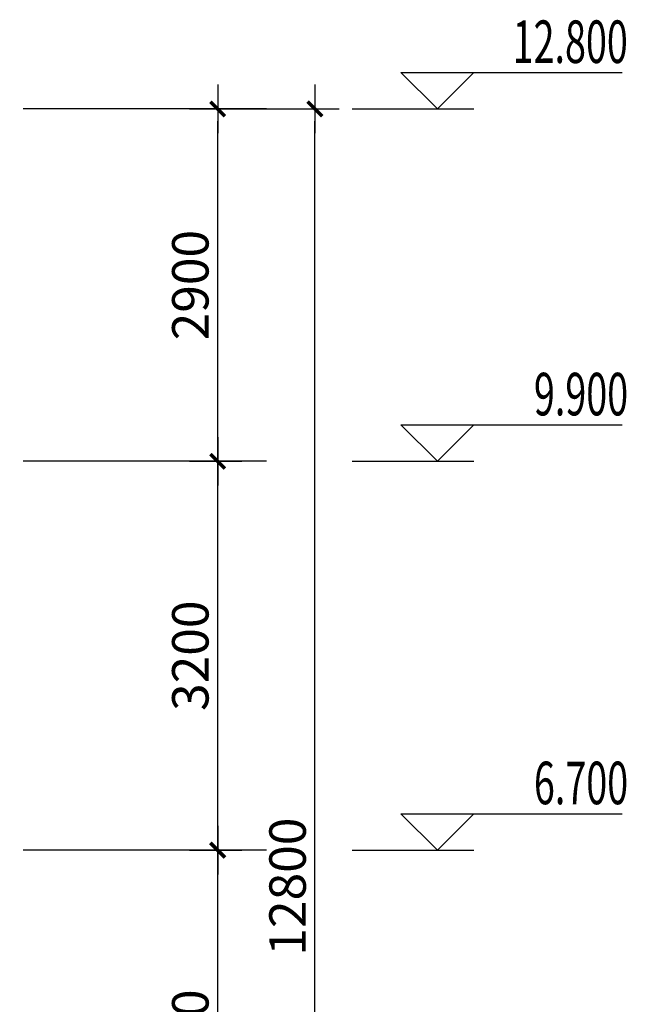
# Model space of a CAD drawing. Units: millimetres. Extents: x 224699 to 793210, y -2622 to 339432.
# Drawn here: x 294652 to 299643, y 111328 to 119431 of the extents above; entities that cross this region are included whole.
import ezdxf

# ---------------------------------------------------------------- set-up
doc = ezdxf.new("R2010")
doc.units = ezdxf.units.MM
doc.header["$LTSCALE"] = 100
doc.header["$MEASUREMENT"] = 0
doc.linetypes.add('GLA_DOTE', pattern=[24.2, 20, -2, 0.2, -2])
for name, color, linetype in [('A-ANNO-DIMS', 70, 'Continuous'), ('A-ANNO-LEVL', 3, 'Continuous'), ('G-GRID', 251, 'GLA_DOTE')]:
    doc.layers.add(name, color=color, linetype=linetype)
doc.styles.add('GLA_T_A01_65', font='romans.shx', dxfattribs={"width": 0.65, "bigfont": 'hzdx.shx'})
doc.styles.add('GLA_T_G02_T3', font='romans.shx', dxfattribs={"width": 0.65, "bigfont": 'hzdx.shx'})
doc.dimstyles.new('DIMN-100', dxfattribs={"dimscale": 100, "dimtxt": 3, "dimasz": 1, "dimexe": 2, "dimexo": 1.25, "dimgap": 0.75, "dimtad": 1, "dimdec": 0, "dimzin": 0, "dimdsep": 46, "dimtxsty": 'GLA_T_G02_T3', "dimblk": 'weTICK-3', "dimcen": 1, "dimclrd": 256, "dimclre": 256, "dimclrt": 7, "dimazin": 0, "dimtfac": 0.5, "dimtdec": 0, "dimtix": 1, "dimtmove": 2, "dimatfit": 3, "dimldrblk": 'weTICK-arow', "dimfxl": 0, "dimtvp": 1, "dimtolj": 1, "dimtzin": 0, "dimlwd": -1, "dimlwe": -1, "dimarcsym": 0})

# ---------------------------------------------------------------- blocks, each defined once
blk = doc.blocks.new('weTICK-3')
blk.add_line((2, 0), (-2, 0))
at = {"const_width": 0.3}
blk.add_lwpolyline([(0.6, 0.6), (-0.6, -0.6)], dxfattribs=at)
blk = doc.blocks.new('*D625')
at = {"layer": 'A-ANNO-DIMS', "transparency": 16777216}
for p, q in [((296048.9, 112597.1), (296481.1, 112597.1)), ((296281.1, 109497.1), (296281.1, 112497.1)), ((296048.9, 109397.1), (296481.1, 109397.1))]:
    blk.add_line(p, q, dxfattribs=at)
at = {"layer": 'DEFPOINTS', "color": 0, "transparency": 16777216}
for p in [(295923.9, 112597.1), (296281.1, 112597.1), (295923.9, 109397.1)]:
    blk.add_point(p, dxfattribs=at)
at = {"layer": 'A-ANNO-DIMS', "transparency": 16777216, "xscale": 100, "yscale": 100, "zscale": 100}
for p, rotation in [((296281.1, 112597.1), 90), ((296281.1, 109397.1), 270)]:
    blk.add_blockref('weTICK-3', p, dxfattribs=dict(at, rotation=rotation))
at = {"layer": 'A-ANNO-DIMS', "color": 7, "transparency": 16777216, "insert": (296056.1, 110997.1), "char_height": 300, "attachment_point": 5, "rotation": 90, "style": 'GLA_T_G02_T3'}
blk.add_mtext('\\A1;3200', dxfattribs=at)
blk = doc.blocks.new('weTICK-arow')
blk.add_line((-1, 0), (0, 0))
blk.add_lwpolyline([(0, 0, 0, 1, 0), (-3, 0, 0, 0, 0)], format="xyseb")
blk = doc.blocks.new('*D626')
at = {"layer": 'A-ANNO-DIMS', "transparency": 16777216}
for p, q in [((296048.9, 115797.1), (296481.1, 115797.1)), ((296281.1, 112697.1), (296281.1, 115697.1)), ((296048.9, 112597.1), (296481.1, 112597.1))]:
    blk.add_line(p, q, dxfattribs=at)
at = {"layer": 'DEFPOINTS', "color": 0, "transparency": 16777216}
for p in [(295923.9, 115797.1), (296281.1, 115797.1), (295923.9, 112597.1)]:
    blk.add_point(p, dxfattribs=at)
at = {"layer": 'A-ANNO-DIMS', "transparency": 16777216, "xscale": 100, "yscale": 100, "zscale": 100}
for p, rotation in [((296281.1, 115797.1), 90), ((296281.1, 112597.1), 270)]:
    blk.add_blockref('weTICK-3', p, dxfattribs=dict(at, rotation=rotation))
at = {"layer": 'A-ANNO-DIMS', "color": 7, "transparency": 16777216, "insert": (296056.1, 114197.1), "char_height": 300, "attachment_point": 5, "rotation": 90, "style": 'GLA_T_G02_T3'}
blk.add_mtext('\\A1;3200', dxfattribs=at)
blk = doc.blocks.new('*D627')
at = {"layer": 'A-ANNO-DIMS', "transparency": 16777216}
for p, q in [((296048.9, 118697.1), (296481.1, 118697.1)), ((296281.1, 115897.1), (296281.1, 118597.1)), ((296048.9, 115797.1), (296481.1, 115797.1))]:
    blk.add_line(p, q, dxfattribs=at)
at = {"layer": 'DEFPOINTS', "color": 0, "transparency": 16777216}
for p in [(295923.9, 118697.1), (296281.1, 118697.1), (295923.9, 115797.1)]:
    blk.add_point(p, dxfattribs=at)
at = {"layer": 'A-ANNO-DIMS', "transparency": 16777216, "xscale": 100, "yscale": 100, "zscale": 100}
for p, rotation in [((296281.1, 118697.1), 90), ((296281.1, 115797.1), 270)]:
    blk.add_blockref('weTICK-3', p, dxfattribs=dict(at, rotation=rotation))
at = {"layer": 'A-ANNO-DIMS', "color": 7, "transparency": 16777216, "insert": (296056.1, 117247.1), "char_height": 300, "attachment_point": 5, "rotation": 90, "style": 'GLA_T_G02_T3'}
blk.add_mtext('\\A1;2900', dxfattribs=at)
blk = doc.blocks.new('*D629')
at = {"layer": 'A-ANNO-DIMS', "transparency": 16777216}
for p, q in [((296170.6, 118697.1), (297281.1, 118697.1)), ((297081.1, 105997.1), (297081.1, 118597.1)), ((296170.6, 105897.1), (297281.1, 105897.1))]:
    blk.add_line(p, q, dxfattribs=at)
at = {"layer": 'DEFPOINTS', "color": 0, "transparency": 16777216}
for p in [(296045.6, 118697.1), (297081.1, 118697.1), (296045.6, 105897.1)]:
    blk.add_point(p, dxfattribs=at)
at = {"layer": 'A-ANNO-DIMS', "transparency": 16777216, "xscale": 100, "yscale": 100, "zscale": 100}
for p, rotation in [((297081.1, 118697.1), 90), ((297081.1, 105897.1), 270)]:
    blk.add_blockref('weTICK-3', p, dxfattribs=dict(at, rotation=rotation))
at = {"layer": 'A-ANNO-DIMS', "color": 7, "transparency": 16777216, "insert": (296856.1, 112297.1), "char_height": 300, "attachment_point": 5, "rotation": 90, "style": 'GLA_T_G02_T3'}
blk.add_mtext('\\A1;12800', dxfattribs=at)

msp = doc.modelspace()

# ---------------------------------------------------------------- linework, layer by layer
at = {"layer": 'A-ANNO-LEVL'}
for p, q in [((298088.5, 118697.1), (297788.5, 118997.1)), ((297788.5, 118997.1), (299608, 118997.1)), ((298088.5, 118697.1), (298388.5, 118997.1)), ((297388.5, 118697.1), (298388.5, 118697.1)), ((298088.5, 115797.1), (297788.5, 116097.1)), ((297788.5, 116097.1), (299608, 116097.1)), ((298088.5, 115797.1), (298388.5, 116097.1)), ((297388.5, 115797.1), (298388.5, 115797.1)), ((298088.5, 112597.1), (297788.5, 112897.1)), ((297788.5, 112897.1), (299608, 112897.1)), ((298088.5, 112597.1), (298388.5, 112897.1)), ((297388.5, 112597.1), (298388.5, 112597.1))]:
    msp.add_line(p, q, dxfattribs=at)
at = {"layer": 'G-GRID', "color": 250}
for p, q in [((296681.9, 118697.1), (231474.9, 118697.1)), ((296681.9, 115797.1), (231474.9, 115797.1)), ((296681.9, 112597.1), (231474.9, 112597.1))]:
    msp.add_line(p, q, dxfattribs=at)

# ---------------------------------------------------------------- texts
at = {"layer": 'A-ANNO-LEVL', "color": 7, "style": 'GLA_T_A01_65', "width": 0.65}
for s, p in [('12.800', (298708, 119075.2)), ('9.900', (298883, 116175.2)), ('6.700', (298883, 112975.2))]:
    msp.add_text(s, height=350, dxfattribs=at).set_placement(p)

# ---------------------------------------------------------------- dimensions: what is measured, and where the dimension line sits
at = {"layer": 'A-ANNO-DIMS'}
for p1, p2, distance, picture, middle in [((295923.9, 115797.1), (295923.9, 118697.1), -357.2, '*D627', (296056.1, 117247.1)), ((296045.6, 105897.1), (296045.6, 118697.1), -1035.5, '*D629', (296856.1, 112297.1)), ((295923.9, 112597.1), (295923.9, 115797.1), -357.2, '*D626', (296056.1, 114197.1)), ((295923.9, 109397.1), (295923.9, 112597.1), -357.2, '*D625', (296056.1, 110997.1))]:
    dim = msp.add_aligned_dim(p1=p1, p2=p2, distance=distance, dimstyle='DIMN-100', dxfattribs=at)
    dim.commit()
    dim.dimension.update_dxf_attribs({"geometry": picture, "text_midpoint": middle})

doc.saveas('drawing.dxf')
